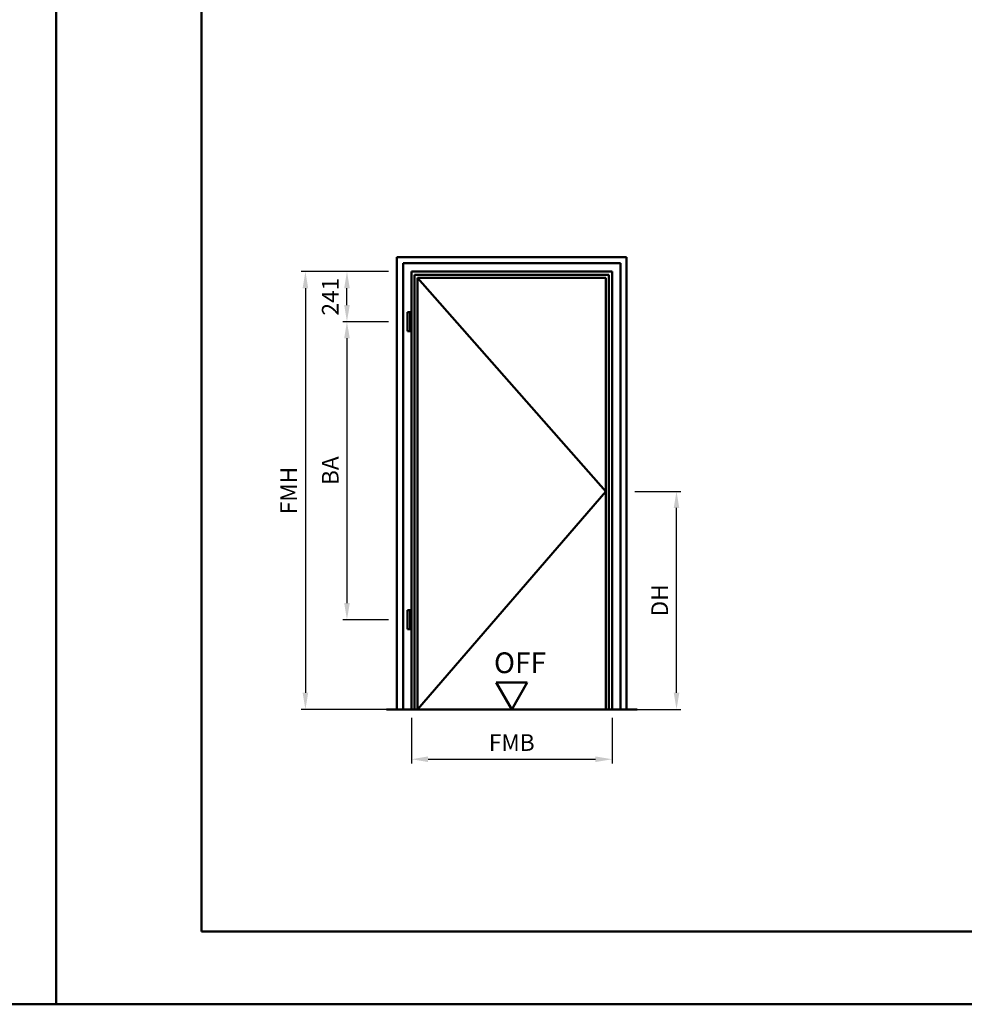
# Model space of a CAD drawing. Units: millimetres. Extents: x 0 to 2940, y -26 to 520.
# Drawn here: x 1461 to 1689, y 0 to 237 of the extents above; entities that cross this region are included whole.
import ezdxf

# ---------------------------------------------------------------- set-up
doc = ezdxf.new("R2010")
doc.units = ezdxf.units.MM
for name, color, linetype, lineweight in [('AM_0', 7, 'Continuous', 50), ('AM_1', 14, 'Continuous', 50), ('AM_5', 3, 'Continuous', 25), ('AM_BOR', 7, 'Continuous', 50)]:
    doc.layers.add(name, color=color, linetype=linetype, lineweight=lineweight)
doc.layers.add('AM_12', color=7, linetype='Continuous', lineweight=50, plot=False)
doc.styles.get("Standard").update_dxf_attribs({"font": 'isocp.shx'})
doc.dimstyles.new('AM_DIN$0', dxfattribs={"dimtxt": 4, "dimasz": 4, "dimexe": 1, "dimexo": 2, "dimgap": 1.5, "dimtad": 1, "dimdsep": 46, "dimtxsty": 'Standard', "dimcen": 0, "dimclrd": 256, "dimclre": 256, "dimclrt": 2, "dimazin": 2, "dimtp": 0.1, "dimtm": 0.1, "dimtfac": 0.71, "dimtmove": 0, "dimatfit": 3, "dimfxl": 0, "dimlwd": -1, "dimlwe": -1, "dimarcsym": 0})

# ---------------------------------------------------------------- blocks, each defined once
blk = doc.blocks.new('DIN_A3_BOS')
at = {"layer": 'AM_12'}
blk.add_lwpolyline([(0, 0), (420, 0), (420, 297), (0, 297)], close=True, dxfattribs=at)
at = {"layer": 'AM_BOR'}
blk.add_lwpolyline([(20, 10), (410, 10), (410, 287), (20, 287)], close=True, dxfattribs=at)
blk = doc.blocks.new('*D163')
at = {"layer": 'AM_5', "linetype": 'ByBlock'}
for p, q in [((1555.5, 69), (1555.5, 58)), ((1603.8, 69), (1603.8, 58)), ((1559.5, 59), (1599.8, 59))]:
    blk.add_line(p, q, dxfattribs=at)
at = {"layer": 'AM_5'}
for points in [[(1559.5, 59.67), (1559.5, 58.33), (1555.5, 59)], [(1599.8, 59.67), (1599.8, 58.33), (1603.8, 59)]]:
    blk.add_solid(points, dxfattribs=at)
at = {"layer": 'Defpoints', "color": 0}
for p in [(1555.5, 71), (1603.8, 71), (1603.8, 59)]:
    blk.add_point(p, dxfattribs=at)
at = {"layer": 'AM_5', "color": 2, "insert": (1579.65, 62.5), "char_height": 4, "attachment_point": 5}
blk.add_mtext('FMB', dxfattribs=at)
blk = doc.blocks.new('*D164')
at = {"layer": 'AM_5', "linetype": 'ByBlock'}
for p, q in [((1609.3, 123.5), (1620.3, 123.5)), ((1619.3, 75), (1619.3, 119.5)), ((1609.3, 71), (1620.3, 71))]:
    blk.add_line(p, q, dxfattribs=at)
at = {"layer": 'AM_5'}
for points in [[(1618.63, 119.5), (1619.97, 119.5), (1619.3, 123.5)], [(1618.63, 75), (1619.97, 75), (1619.3, 71)]]:
    blk.add_solid(points, dxfattribs=at)
at = {"layer": 'Defpoints', "color": 0}
for p in [(1607.3, 123.5), (1619.3, 123.5), (1607.3, 71)]:
    blk.add_point(p, dxfattribs=at)
at = {"layer": 'AM_5', "color": 2, "insert": (1615.77, 97.25), "char_height": 4, "attachment_point": 5, "rotation": 90}
blk.add_mtext('DH', dxfattribs=at)
blk = doc.blocks.new('*D165')
at = {"layer": 'AM_5', "linetype": 'ByBlock'}
for p, q in [((1550, 176.4), (1539, 176.4)), ((1540, 168.35), (1540, 172.4)), ((1550, 164.35), (1539, 164.35))]:
    blk.add_line(p, q, dxfattribs=at)
at = {"layer": 'AM_5'}
for points in [[(1539.33, 172.4), (1540.67, 172.4), (1540, 176.4)], [(1539.33, 168.35), (1540.67, 168.35), (1540, 164.35)]]:
    blk.add_solid(points, dxfattribs=at)
at = {"layer": 'Defpoints', "color": 0}
for p in [(1540, 176.4), (1552, 176.4), (1552, 164.35)]:
    blk.add_point(p, dxfattribs=at)
at = {"layer": 'AM_5', "color": 2, "insert": (1536.5, 170.37), "char_height": 4, "attachment_point": 5, "rotation": 90}
blk.add_mtext('241', dxfattribs=at)
blk = doc.blocks.new('*D166')
at = {"layer": 'AM_5', "linetype": 'ByBlock'}
for p, q in [((1550, 164.35), (1539, 164.35)), ((1540, 160.35), (1540, 96.6)), ((1550, 92.6), (1539, 92.6))]:
    blk.add_line(p, q, dxfattribs=at)
at = {"layer": 'AM_5'}
for points in [[(1539.33, 160.35), (1540.67, 160.35), (1540, 164.35)], [(1539.33, 96.6), (1540.67, 96.6), (1540, 92.6)]]:
    blk.add_solid(points, dxfattribs=at)
at = {"layer": 'Defpoints', "color": 0}
for p in [(1552, 164.35), (1540, 92.6), (1552, 92.6)]:
    blk.add_point(p, dxfattribs=at)
at = {"layer": 'AM_5', "color": 2, "insert": (1536.5, 128.47), "char_height": 4, "attachment_point": 5, "rotation": 90}
blk.add_mtext('BA', dxfattribs=at)
blk = doc.blocks.new('*D167')
at = {"layer": 'AM_5', "linetype": 'ByBlock'}
for p, q in [((1550, 176.4), (1529, 176.4)), ((1530, 172.4), (1530, 75)), ((1550, 71), (1529, 71))]:
    blk.add_line(p, q, dxfattribs=at)
at = {"layer": 'AM_5'}
for points in [[(1529.33, 172.4), (1530.67, 172.4), (1530, 176.4)], [(1529.33, 75), (1530.67, 75), (1530, 71)]]:
    blk.add_solid(points, dxfattribs=at)
at = {"layer": 'Defpoints', "color": 0}
for p in [(1552, 176.4), (1530, 71), (1552, 71)]:
    blk.add_point(p, dxfattribs=at)
at = {"layer": 'AM_5', "color": 2, "insert": (1526.5, 123.7), "char_height": 4, "attachment_point": 5, "rotation": 90}
blk.add_mtext('FMH', dxfattribs=at)
blk = doc.blocks.new('OFF Symbol bis Maßstab 1 1.5')
at = {"layer": 'AM_0'}
for p, q in [((3.75, 6.5), (-3.75, 6.5)), ((0, 0), (-3.75, 6.5)), ((0, 0), (3.75, 6.5))]:
    blk.add_line(p, q, dxfattribs=at)
at = {"layer": 'AM_0', "insert": (-4.28, 13.73), "char_height": 5, "width": 18.8759, "attachment_point": 1}
blk.add_mtext('OFF', dxfattribs=at)

msp = doc.modelspace()

# ---------------------------------------------------------------- linework, layer by layer
at = {"layer": 'AM_0'}
for p, q in [((1552, 71), (1552, 179.9)), ((1552, 179.9), (1607.3, 179.9)), ((1553.5, 71), (1553.5, 178.4)), ((1553.5, 178.4), (1605.8, 178.4)), ((1605.8, 178.4), (1605.8, 71)), ((1607.3, 179.9), (1607.3, 71)), ((1555.5, 71), (1555.5, 176.4)), ((1555.5, 176.4), (1603.8, 176.4)), ((1556.25, 71), (1556.25, 175.65)), ((1556.25, 175.65), (1603.05, 175.65)), ((1603.05, 175.65), (1603.05, 71)), ((1603.8, 176.4), (1603.8, 71)), ((1557, 71), (1557, 174.9)), ((1557, 174.9), (1602.3, 174.9)), ((1602.3, 174.9), (1602.3, 71)), ((1554.6, 166.65), (1555.2, 166.65)), ((1554.6, 162.05), (1554.6, 166.65)), ((1555.2, 162.05), (1555.2, 166.65)), ((1554.6, 162.05), (1555.2, 162.05)), ((1554.6, 94.9), (1555.2, 94.9)), ((1554.6, 90.3), (1554.6, 94.9)), ((1555.2, 90.3), (1555.2, 94.9)), ((1554.6, 90.3), (1555.2, 90.3)), ((1609.8, 71), (1549.5, 71))]:
    msp.add_line(p, q, dxfattribs=at)
at = {"layer": 'AM_1'}
for p, q in [((1557, 174.9), (1602.3, 123.5)), ((1602.3, 123.5), (1557, 71))]:
    msp.add_line(p, q, dxfattribs=at)

# ---------------------------------------------------------------- block references
at = {"layer": 'AM_0', "lineweight": 0, "xscale": 1.75, "yscale": 1.75, "zscale": 1.75}
for p in [(735, 0), (1470, 0)]:
    msp.add_blockref('DIN_A3_BOS', p, dxfattribs=at)
at = {"layer": 'AM_0'}
msp.add_blockref('OFF Symbol bis Maßstab 1 1.5', (1579.65, 71), dxfattribs=at)

# ---------------------------------------------------------------- dimensions: what is measured, and where the dimension line sits
at = {"layer": 'AM_5'}
for base, p1, p2, text, picture, middle in [((1530, 71), (1552, 176.4), (1552, 71), 'FMH', '*D167', (1526.5, 123.7)), ((1540, 176.4), (1552, 164.35), (1552, 176.4), '241', '*D165', (1536.5, 170.375)), ((1540, 92.6), (1552, 164.35), (1552, 92.6), 'BA', '*D166', (1536.5, 128.475)), ((1619.3, 123.5), (1607.3, 71), (1607.3, 123.5), 'DH', '*D164', (1615.772, 97.25))]:
    dim = msp.add_linear_dim(base=base, p1=p1, p2=p2, angle=90, text=text, dimstyle='AM_DIN$0', override={"dimpost": ''}, dxfattribs=at)
    dim.commit()
    dim.dimension.update_dxf_attribs({"geometry": picture, "text_midpoint": middle})
dim = msp.add_linear_dim(base=(1603.8, 59), p1=(1555.5, 71), p2=(1603.8, 71), text='FMB', dimstyle='AM_DIN$0', override={"dimpost": ''}, dxfattribs=at)
dim.commit()
dim.dimension.update_dxf_attribs({"geometry": '*D163', "text_midpoint": (1579.65, 62.5)})

doc.saveas('drawing.dxf')
